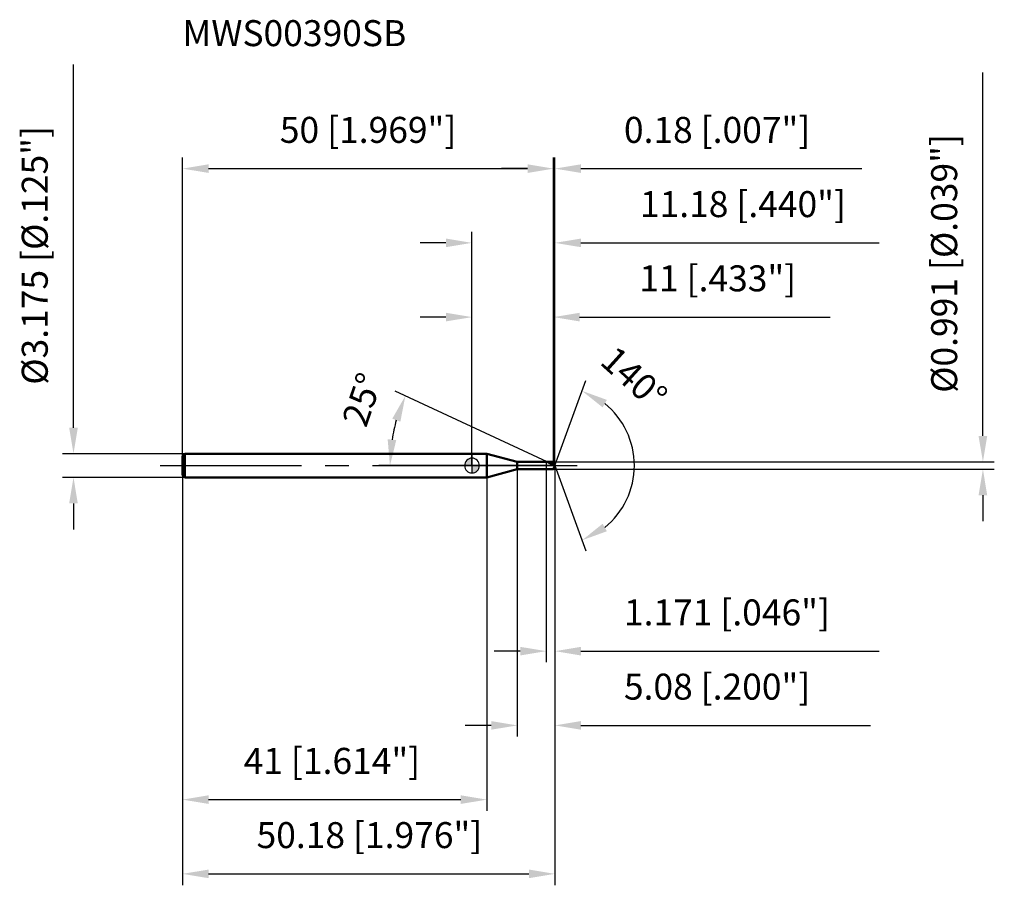
# Model space of a CAD drawing. Units: millimetres. Extents: x -61 to 72, y -58 to 60.
import ezdxf

# ---------------------------------------------------------------- set-up
doc = ezdxf.new("R2010")
doc.units = ezdxf.units.MM
doc.linetypes.add('CENTER2', pattern=[28.575, 19.05, -3.175, 3.175, -3.175])
for name, color, linetype, lineweight in [('1', 4, 'Continuous', 50), ('2', 7, 'Continuous', 25), ('4', 2, 'CENTER2', 25), ('cut', 1, 'Continuous', 25), ('nocut', 7, 'Continuous', 25), ('sk1', 4, 'Continuous', 50), ('sk2', 7, 'Continuous', 25), ('sk4', 2, 'CENTER2', 25), ('sk6', 5, 'Continuous', 35)]:
    doc.layers.add(name, color=color, linetype=linetype, lineweight=lineweight)
doc.layers.add('7', color=5, linetype='Continuous')
doc.styles.add('simplex', font='txt.shx', dxfattribs={"height": 3.5})
doc.styles.get("Standard").update_dxf_attribs({"font": 'txt.shx', "bigfont": '@extfont2.shx'})
doc.dimstyles.new('コピー - ISO-25', dxfattribs={"dimscale": 0, "dimtxt": 3.5, "dimasz": 3.5, "dimexe": 1.5, "dimexo": 0, "dimgap": 2.3, "dimtad": 1, "dimdsep": 46, "dimtxsty": 'simplex', "dimcen": 0.09, "dimclrd": 256, "dimclre": 256, "dimclrt": 256, "dimadec": 0, "dimazin": 0, "dimtfac": 1, "dimtofl": 0, "dimtmove": 0, "dimatfit": 3, "dimfxl": 1, "dimtolj": 1, "dimlwd": -1, "dimlwe": -1, "dimarcsym": 0})

# ---------------------------------------------------------------- blocks, each defined once
blk = doc.blocks.new('zero block')
h = blk.add_hatch(color=7)
h.paths.add_polyline_path([(0, 1, 0.414214), (-1, 0), (0, 0)])
h.paths.add_polyline_path([(1, 0), (0, 0), (0, -1, 0.414214)])
at = {"color": 7, "ltscale": 0.2}
for p, q in [((-1, 0), (1, 0)), ((0, -1), (0, 1))]:
    blk.add_line(p, q, dxfattribs=at)
for start, end in [(90, 180), (180, 270), (0, 90), (270, 0)]:
    blk.add_arc((0, 0), 1, start, end, dxfattribs=at)
blk = doc.blocks.new('*D154215151515151599333')
at = {"layer": 'Defpoints', "color": 0}
for p in [(11, 40), (-39, 1.29), (11, 0.5)]:
    blk.add_point(p, dxfattribs=at)
at = {"layer": 'sk2'}
for p, q in [((-39, 1.29), (-39, 41.5)), ((11, 0.5), (11, 41.5)), ((-35.5, 40), (7.5, 40))]:
    blk.add_line(p, q, dxfattribs=at)
for points in [[(-35.5, 40.58), (-35.5, 39.42), (-39, 40)], [(7.5, 39.42), (7.5, 40.58), (11, 40)]]:
    blk.add_solid(points, dxfattribs=at)
at = {"layer": 'sk2', "insert": (-14, 46.97), "char_height": 3.5, "attachment_point": 2, "line_spacing_factor": 0.9, "style": 'simplex'}
blk.add_mtext('\\A1;50 [1.969"]', dxfattribs=at)
blk = doc.blocks.new('*D1543151615161516100444')
at = {"layer": 'Defpoints', "color": 0}
for p in [(-38.7, 1.59), (-53.7, -1.59), (-38.7, -1.59)]:
    blk.add_point(p, dxfattribs=at)
at = {"layer": 'sk2'}
for p, q in [((-53.7, 5.09), (-53.7, 54.02)), ((-38.7, 1.59), (-55.2, 1.59)), ((-38.7, -1.59), (-55.2, -1.59)), ((-53.7, -5.09), (-53.7, -8.59))]:
    blk.add_line(p, q, dxfattribs=at)
for points in [[(-54.28, 5.09), (-53.12, 5.09), (-53.7, 1.59)], [(-53.12, -5.09), (-54.28, -5.09), (-53.7, -1.59)]]:
    blk.add_solid(points, dxfattribs=at)
at = {"layer": 'sk2', "insert": (-60.67, 10.89), "char_height": 3.5, "attachment_point": 1, "rotation": 90, "line_spacing_factor": 0.9, "style": 'simplex'}
blk.add_mtext('\\A1;%%c3.175 [%%c.125"]', dxfattribs=at)
blk = doc.blocks.new('*D1544151715171517101555')
at = {"layer": 'Defpoints', "color": 0}
for p in [(-39, -1.29), (2, -1.29), (2, -45)]:
    blk.add_point(p, dxfattribs=at)
at = {"layer": 'sk2'}
for p, q in [((-39, -1.29), (-39, -46.5)), ((2, -1.29), (2, -46.5)), ((-35.5, -45), (-1.5, -45))]:
    blk.add_line(p, q, dxfattribs=at)
for points in [[(-35.5, -44.42), (-35.5, -45.58), (-39, -45)], [(-1.5, -45.58), (-1.5, -44.42), (2, -45)]]:
    blk.add_solid(points, dxfattribs=at)
at = {"layer": 'sk2', "insert": (-18.87, -38.03), "char_height": 3.5, "attachment_point": 2, "line_spacing_factor": 0.9, "style": 'simplex'}
blk.add_mtext('\\A1;41 [1.614"]', dxfattribs=at)
blk = doc.blocks.new('*D1545151815181518102666')
at = {"layer": '2'}
for p, q in [((0, 0), (0, 31.5)), ((11.18, 0), (11.18, 31.5)), ((-3.5, 30), (-7, 30)), ((14.68, 30), (54.86, 30))]:
    blk.add_line(p, q, dxfattribs=at)
for points in [[(-3.5, 29.42), (-3.5, 30.58), (0, 30)], [(14.68, 30.58), (14.68, 29.42), (11.18, 30)]]:
    blk.add_solid(points, dxfattribs=at)
at = {"layer": 'Defpoints', "color": 0}
for p in [(11.18, 30), (0, 0), (11.18, 0)]:
    blk.add_point(p, dxfattribs=at)
at = {"layer": '2', "insert": (36.52, 36.97), "char_height": 3.5, "attachment_point": 2, "line_spacing_factor": 0.9, "style": 'simplex'}
blk.add_mtext('\\A1;11.18 [.440"]', dxfattribs=at)
blk = doc.blocks.new('*D1546151915191519103777')
at = {"layer": '2'}
for p, q in [((11, 0.5), (11, 41.5)), ((11.18, 0), (11.18, 41.5)), ((7.5, 40), (4, 40)), ((14.68, 40), (52.53, 40))]:
    blk.add_line(p, q, dxfattribs=at)
for points in [[(7.5, 39.42), (7.5, 40.58), (11, 40)], [(14.68, 40.58), (14.68, 39.42), (11.18, 40)]]:
    blk.add_solid(points, dxfattribs=at)
at = {"layer": 'Defpoints', "color": 0}
for p in [(11.18, 40), (11, 0.5), (11.18, 0)]:
    blk.add_point(p, dxfattribs=at)
at = {"layer": '2', "insert": (20.48, 46.97), "char_height": 3.5, "attachment_point": 1, "line_spacing_factor": 0.9, "style": 'simplex'}
blk.add_mtext('\\A1;0.18 [.007"]', dxfattribs=at)
blk = doc.blocks.new('*D1547152015201520104888')
at = {"layer": 'Defpoints', "color": 0}
for p in [(-39, 0), (11.18, 0), (11.18, -55)]:
    blk.add_point(p, dxfattribs=at)
at = {"layer": 'sk2'}
for p, q in [((-39, 0), (-39, -56.5)), ((11.18, 0), (11.18, -56.5)), ((-35.5, -55), (7.68, -55))]:
    blk.add_line(p, q, dxfattribs=at)
for points in [[(-35.5, -54.42), (-35.5, -55.58), (-39, -55)], [(7.68, -55.58), (7.68, -54.42), (11.18, -55)]]:
    blk.add_solid(points, dxfattribs=at)
at = {"layer": 'sk2', "insert": (-13.82, -48.03), "char_height": 3.5, "attachment_point": 2, "line_spacing_factor": 0.9, "style": 'simplex'}
blk.add_mtext('\\A1;50.18 [1.976"]', dxfattribs=at)
blk = doc.blocks.new('*D1548152115211521105999')
at = {"layer": '2'}
for p, q in [((68.86, 4), (68.86, 52.93)), ((11, 0.5), (70.36, 0.5)), ((11, -0.5), (70.36, -0.5)), ((68.86, -4), (68.86, -7.5))]:
    blk.add_line(p, q, dxfattribs=at)
for points in [[(68.27, 4), (69.44, 4), (68.86, 0.5)], [(69.44, -4), (68.27, -4), (68.86, -0.5)]]:
    blk.add_solid(points, dxfattribs=at)
at = {"layer": 'Defpoints', "color": 0}
for p in [(11, 0.5), (11, -0.5), (68.86, -0.5)]:
    blk.add_point(p, dxfattribs=at)
at = {"layer": '2', "insert": (61.89, 9.8), "char_height": 3.5, "attachment_point": 1, "rotation": 90, "line_spacing_factor": 0.9, "style": 'simplex'}
blk.add_mtext('\\A1;%%c0.991 [%%c.039"]', dxfattribs=at)
blk = doc.blocks.new('*D1549152215221522106101010')
at = {"layer": '2'}
for p, q in [((10.12, 0.5), (-10.33, 10.03)), ((11.18, 0), (-12.55, 0))]:
    blk.add_line(p, q, dxfattribs=at)
blk.add_arc((11.18, 0), 22.23, 164.0287, 170.9713, dxfattribs=at)
for points in [[(-9.65, 5.91), (-10.74, 6.32), (-8.97, 9.4)], [(-11.36, 3.54), (-10.2, 3.44), (-11.05, 0)]]:
    blk.add_solid(points, dxfattribs=at)
at = {"layer": 'Defpoints', "color": 0}
for p in [(-10.82, 3.22), (10.12, 0.5), (10.29, 0.42), (11.18, 0), (11.37, 0)]:
    blk.add_point(p, dxfattribs=at)
at = {"layer": '2', "insert": (-16.44, 9.46), "char_height": 3.5, "attachment_point": 2, "rotation": 71.0951, "line_spacing_factor": 0.9, "style": 'simplex'}
blk.add_mtext('\\A1;25%%d', dxfattribs=at)
blk = doc.blocks.new('*D1550152315231523107111111')
at = {"layer": '2'}
for p, q in [((6.1, -0.5), (6.1, -36.5)), ((11.18, -1.5), (11.18, -36.5)), ((2.6, -35), (-0.9, -35)), ((14.68, -35), (53.7, -35))]:
    blk.add_line(p, q, dxfattribs=at)
for points in [[(2.6, -35.58), (2.6, -34.42), (6.1, -35)], [(14.68, -34.42), (14.68, -35.58), (11.18, -35)]]:
    blk.add_solid(points, dxfattribs=at)
at = {"layer": 'Defpoints', "color": 0}
for p in [(6.1, -0.5), (11.18, -1.5), (11.18, -35)]:
    blk.add_point(p, dxfattribs=at)
at = {"layer": '2', "insert": (20.48, -28.03), "char_height": 3.5, "attachment_point": 1, "line_spacing_factor": 0.9, "style": 'simplex'}
blk.add_mtext('\\A1;5.08 [.200"]', dxfattribs=at)
blk = doc.blocks.new('*D1551152415241524108121212')
at = {"layer": '2'}
for p, q in [((10.01, 0), (10.01, -26.5)), ((11.18, 0), (11.18, -26.5)), ((6.51, -25), (3.01, -25)), ((14.68, -25), (54.86, -25))]:
    blk.add_line(p, q, dxfattribs=at)
for points in [[(6.51, -25.58), (6.51, -24.42), (10.01, -25)], [(14.68, -24.42), (14.68, -25.58), (11.18, -25)]]:
    blk.add_solid(points, dxfattribs=at)
at = {"layer": 'Defpoints', "color": 0}
for p in [(10.01, 0), (11.18, 0), (11.18, -25)]:
    blk.add_point(p, dxfattribs=at)
at = {"layer": '2', "insert": (20.48, -18.03), "char_height": 3.5, "attachment_point": 1, "line_spacing_factor": 0.9, "style": 'simplex'}
blk.add_mtext('\\A1;1.171 [.046"]', dxfattribs=at)
blk = doc.blocks.new('*D1552152515251525109131313')
at = {"layer": '2'}
for p, q in [((0, 0), (0, 21.5)), ((11, 0.5), (11, 21.5)), ((-3.5, 20), (-7, 20)), ((14.5, 20), (48.27, 20))]:
    blk.add_line(p, q, dxfattribs=at)
for points in [[(-3.5, 19.42), (-3.5, 20.58), (0, 20)], [(14.5, 20.58), (14.5, 19.42), (11, 20)]]:
    blk.add_solid(points, dxfattribs=at)
at = {"layer": 'Defpoints', "color": 0}
for p in [(11, 20), (0, 0), (11, 0.5)]:
    blk.add_point(p, dxfattribs=at)
at = {"layer": '2', "insert": (33.13, 26.97), "char_height": 3.5, "attachment_point": 2, "line_spacing_factor": 0.9, "style": 'simplex'}
blk.add_mtext('\\A1;11 [.433"]', dxfattribs=at)
blk = doc.blocks.new('*D1553152615261526110141414')
at = {"layer": '2'}
for q in [(15.36, 11.47), (15.36, -11.47)]:
    blk.add_line((11.18, 0), q, dxfattribs=at)
blk.add_arc((11.18, 0), 10.71, 308.8075, 51.1925, dxfattribs=at)
for points in [[(18.18, 8.85), (17.61, 7.84), (14.84, 10.06)], [(17.61, -7.84), (18.18, -8.85), (14.84, -10.06)]]:
    blk.add_solid(points, dxfattribs=at)
at = {"layer": 'Defpoints', "color": 0}
for p in [(11.16, 0.07), (11.18, 0), (11.18, 0), (11.16, -0.07), (21.01, -4.24)]:
    blk.add_point(p, dxfattribs=at)
at = {"layer": '2', "insert": (23.03, 13.12), "char_height": 3.5, "attachment_point": 2, "rotation": 317.9272, "line_spacing_factor": 0.9, "style": 'simplex'}
blk.add_mtext('\\A1;140%%d', dxfattribs=at)

msp = doc.modelspace()

# ---------------------------------------------------------------- linework, layer by layer
at = {"layer": '1'}
for p, q in [((2, 1.5875), (0, 1.5875)), ((6.07539948, 0.4955), (2, 1.5875)), ((2, 1.5875), (2, -1.5875)), ((6.07539948, 0.4955), (11, 0.4955)), ((6.07539948, -0.4955), (6.07539948, 0.4955)), ((11.18034725, 0), (10.11774407, 0.4955)), ((11, 0.4955), (11.18034725, 0)), ((11.18034725, 0), (11, -0.4955)), ((2, -1.5875), (6.07539948, -0.4955)), ((11, -0.4955), (6.07539948, -0.4955)), ((0, -1.5875), (2, -1.5875))]:
    msp.add_line(p, q, dxfattribs=at)
at = {"layer": '4'}
msp.add_line((0, 0), (14.18034725, 0), dxfattribs=at)
at = {"layer": '7'}
for p, q in [((6.1, 0.4955), (11, 0.4955)), ((6.1, 0.4955), (6.1, -0.4955)), ((11, 0.4955), (11.18034725, 0)), ((11.18034725, 0), (11, -0.4955)), ((11, -0.4955), (6.1, -0.4955))]:
    msp.add_line(p, q, dxfattribs=at)
at = {"layer": 'cut'}
for p, q in [((11, 0.4955), (10.0094, 0.4955)), ((10.0094, 0.4955), (10.0094, 0)), ((10.0094, 0), (11.18034725, 0)), ((11, 0.4955), (11.18034725, 0))]:
    msp.add_line(p, q, dxfattribs=at)
at = {"layer": 'nocut'}
for p, q in [((2, 1.5875), (0, 1.5875)), ((0, 1.5875), (0, 0)), ((6.07539948, 0.4955), (2, 1.5875)), ((10.0094, 0), (0, 0)), ((6.07539948, 0.4955), (10.0094, 0.4955)), ((10.0094, 0.4955), (10.0094, 0))]:
    msp.add_line(p, q, dxfattribs=at)
at = {"layer": 'sk1'}
for p, q in [((-39, 1.2875), (-38.7, 1.5875)), ((-38.7, 1.5875), (-38.7, -1.5875)), ((0, 1.5875), (-38.7, 1.5875)), ((-39, 1.2875), (-39, -1.2875)), ((-39, -1.2875), (-38.7, -1.5875)), ((-38.7, -1.5875), (0, -1.5875))]:
    msp.add_line(p, q, dxfattribs=at)
at = {"layer": 'sk4'}
msp.add_line((-42, 0), (0, 0), dxfattribs=at)

# ---------------------------------------------------------------- block references
at = {"rotation": 180}
msp.add_blockref('zero block', (0, 0), dxfattribs=at)

# ---------------------------------------------------------------- texts
at = {"layer": 'sk6', "insert": (-39, 60), "char_height": 3.5, "width": 29.75, "attachment_point": 1, "line_spacing_factor": 0.9}
msp.add_mtext('MWS00390SB', dxfattribs=at)

# ---------------------------------------------------------------- dimensions: what is measured, and where the dimension line sits
at = {"layer": '2'}
dim = msp.add_linear_dim(base=(68.85504986, -0.4955), p1=(11, 0.4955), p2=(11, -0.4955), angle=270, text='%%c<>', dimstyle='コピー - ISO-25', override={"dimscale": 1, "dimdec": 8}, dxfattribs=at)
dim.commit()
dim.dimension.update_dxf_attribs({"geometry": '*D1548152115211521105999', "text_midpoint": (68.85504986, 30.21216667), "dimtype": 160})
for base, p1, p2, picture, middle in [((11.18034725, 40), (11, 0.4955), (11.18034725, 0), '*D1546151915191519103777', (35.35534725, 40)), ((11.18034725, 30), (0, 0), (11.18034725, 0), '*D1545151815181518102666', (36.52201392, 30)), ((11, 20), (0, 0), (11, 0.4955), '*D1552152515251525109131313', (33.13333333, 20)), ((11.18034725, -25), (10.0094, 0), (11.18034725, 0), '*D1551152415241524108121212', (36.52201392, -25)), ((11.18034725, -35), (6.1, -0.4955), (11.18034725, -1.5), '*D1550152315231523107111111', (35.93868058, -35))]:
    dim = msp.add_linear_dim(base=base, p1=p1, p2=p2, dimstyle='コピー - ISO-25', override={"dimscale": 1, "dimdec": 3}, dxfattribs=at)
    dim.commit()
    dim.dimension.update_dxf_attribs({"geometry": picture, "text_midpoint": middle, "dimtype": 160})
for base, line1, line2, picture, middle in [((21.01495337, -4.24223498), ((11.15580094, 0.06744045), (11.18034725, 0)), ((11.15580094, -0.06744045), (11.18034725, 0)), '*D1553152615261526110141414', (18.35720982, 7.95038859)), ((-10.81865858, 3.22237987), ((10.28637275, 0.41686715), (10.11774407, 0.4955)), ((11.36640841, 0), (11.18034725, 0)), '*D1549152215221522106101010', (-9.85407429, 7.20368656))]:
    dim = msp.add_angular_dim_2l(base=base, line1=line1, line2=line2, dimstyle='コピー - ISO-25', override={"dimscale": 1, "dimdec": 3}, dxfattribs=at)
    dim.commit()
    dim.dimension.update_dxf_attribs({"geometry": picture, "text_midpoint": middle, "dimtype": 162})
at = {"layer": 'sk2'}
dim = msp.add_linear_dim(base=(-53.70149425, -1.5875), p1=(-38.7, 1.5875), p2=(-38.7, -1.5875), angle=270, text='%%c<>', dimstyle='コピー - ISO-25', override={"dimscale": 1, "dimdec": 3}, dxfattribs=at)
dim.commit()
dim.dimension.update_dxf_attribs({"geometry": '*D1543151615161516100444', "text_midpoint": (-53.70149425, 31.30416667), "dimtype": 160})
for base, p1, p2, picture, middle in [((11, 40), (-39, 1.2875), (11, 0.4955), '*D154215151515151599333', (-13.99999974, 40)), ((11.18034725, -55), (-39, 0), (11.18034725, 0), '*D1547152015201520104888', (-13.8168582, -55)), ((2, -45), (-39, -1.2875), (2, -1.2875), '*D1544151715171517101555', (-18.87187424, -45))]:
    dim = msp.add_linear_dim(base=base, p1=p1, p2=p2, dimstyle='コピー - ISO-25', override={"dimscale": 1, "dimdec": 3}, dxfattribs=at)
    dim.commit()
    dim.dimension.update_dxf_attribs({"geometry": picture, "text_midpoint": middle, "dimtype": 160})

doc.saveas('drawing.dxf')
